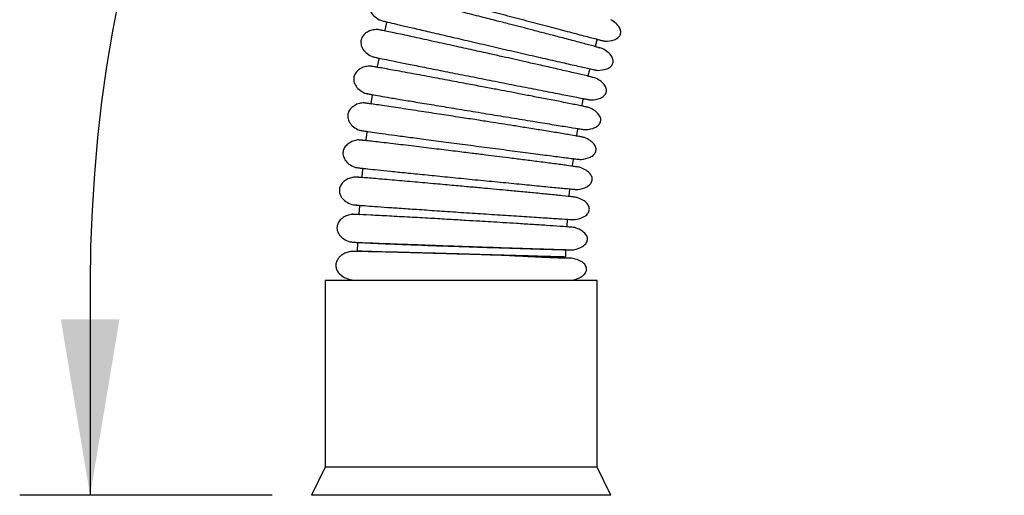
# Model space of a CAD drawing. Extents: x 7499 to 9621, y 3126 to 3880.
# Drawn here: x 7499 to 7639, y 3126 to 3194 of the extents above; entities that cross this region are included whole.
import ezdxf

# ---------------------------------------------------------------- set-up
doc = ezdxf.new("R2010")
doc.units = 0
doc.layers.add('DIM', color=3, linetype='CONTINUOUS', lineweight=25)

msp = doc.modelspace()

# ---------------------------------------------------------------- linework, layer by layer
at = {"layer": 'DIM'}
for p, q in [((7551.39, 3193.12), (7551.15, 3192.05)), ((7581.04, 3189.78), (7581.27, 3190.66)), ((7550.28, 3187.96), (7550.07, 3186.89)), ((7580.03, 3185.58), (7580.23, 3186.46)), ((7549.34, 3182.77), (7549.17, 3181.69)), ((7579.15, 3181.34), (7579.32, 3182.23)), ((7578.41, 3177.08), (7578.55, 3177.97)), ((7548.57, 3177.56), (7548.43, 3176.47)), ((7577.81, 3172.8), (7577.92, 3173.69)), ((7547.97, 3172.32), (7547.86, 3171.22)), ((7577.34, 3168.5), (7577.42, 3169.4)), ((7547.53, 3167.06), (7547.46, 3165.97)), ((7577.01, 3164.19), (7577.07, 3165.09)), ((7547.26, 3161.79), (7547.23, 3160.7)), ((7576.82, 3159.87), (7576.85, 3160.77)), ((7509.3, 3156.08), (7509.3, 3125.98)), ((7542.67, 3156.48), (7542.67, 3129.98)), ((7581.27, 3156.48), (7542.67, 3156.48)), ((7581.27, 3129.98), (7581.27, 3156.48)), ((7542.67, 3129.98), (7540.72, 3125.98)), ((7581.27, 3129.98), (7542.67, 3129.98)), ((7583.22, 3125.98), (7581.27, 3129.98)), ((7535.16, 3125.98), (7499.3, 3125.98)), ((7583.22, 3125.98), (7540.72, 3125.98))]:
    msp.add_line(p, q, dxfattribs=at)
msp.add_arc((7711.71, 3156.08), 202.4, 90, 180, dxfattribs=at)
for points, knots in [([(7551.63, 3198.67), (7551.68, 3198.65), (7551.79, 3198.61), (7552.4, 3198.43), (7553.37, 3198.16), (7554.76, 3197.78), (7556.54, 3197.3), (7558.71, 3196.72), (7561.24, 3196.05), (7564.05, 3195.3), (7567.06, 3194.5), (7570.17, 3193.68), (7573.24, 3192.87), (7576.13, 3192.11), (7578.66, 3191.44), (7580.66, 3190.92), (7582.05, 3190.56), (7582.26, 3190.51), (7582.37, 3190.49)], [0, 0, 0, 0, 0.0483575, 0.0984895, 0.1504121, 0.2041391, 0.2596897, 0.3170881, 0.3763589, 0.4375332, 0.5006428, 0.565725, 0.6328182, 0.7019613, 0.7732036, 0.8465906, 0.9221715, 1, 1, 1, 1]), ([(7551.27, 3197.31), (7551.03, 3197.29), (7550.56, 3197.26), (7549.9, 3197.02), (7549.35, 3196.63), (7549.04, 3196.17), (7548.92, 3195.76), (7548.9, 3195.42), (7548.96, 3195.08), (7549.14, 3194.6), (7549.58, 3194.01), (7550.08, 3193.69), (7550.34, 3193.52)], [0, 0, 0, 0, 0.1224391, 0.2414956, 0.3548723, 0.4637222, 0.5185106, 0.5748441, 0.6339968, 0.6971127, 0.8378907, 1, 1, 1, 1]), ([(7582.09, 3189.39), (7581.95, 3189.44), (7581.68, 3189.53), (7580.22, 3189.92), (7578.36, 3190.42), (7576.28, 3190.97), (7574.23, 3191.5), (7572.32, 3192), (7570.61, 3192.44), (7568.91, 3192.88), (7566.99, 3193.37), (7564.7, 3193.96), (7562.07, 3194.63), (7559.23, 3195.35), (7556.37, 3196.07), (7553.77, 3196.72), (7552.21, 3197.11), (7551.44, 3197.28), (7551.33, 3197.3), (7551.27, 3197.31)], [0, 0, 0, 0, 0.083152, 0.158159, 0.225214, 0.284489, 0.336131, 0.38026, 0.416971, 0.450041, 0.490304, 0.538494, 0.594691, 0.658987, 0.731495, 0.812349, 0.901701, 0.949746, 1, 1, 1, 1]), ([(7550.34, 3193.52), (7550.4, 3193.5), (7550.51, 3193.46), (7551.12, 3193.3), (7552.1, 3193.06), (7553.5, 3192.73), (7555.3, 3192.31), (7557.49, 3191.8), (7560.03, 3191.21), (7562.87, 3190.55), (7565.9, 3189.85), (7569.04, 3189.12), (7572.14, 3188.41), (7575.04, 3187.74), (7577.6, 3187.16), (7579.62, 3186.7), (7581.01, 3186.39), (7581.23, 3186.35), (7581.34, 3186.33)], [0, 0, 0, 0, 0.0483574, 0.0984896, 0.150412, 0.204139, 0.2596894, 0.3170878, 0.3763591, 0.4375335, 0.5006426, 0.5657253, 0.6328178, 0.7019614, 0.7732039, 0.8465905, 0.9221716, 1, 1, 1, 1]), ([(7550.69, 3193.41), (7550.75, 3193.4), (7550.85, 3193.36), (7551.33, 3193.24), (7551.55, 3193.19)], [0, 0, 0, 0, 0.549072, 1, 1, 1, 1]), ([(7582.37, 3190.49), (7582.83, 3190.5), (7583.48, 3190.52), (7584.15, 3190.87), (7584.42, 3191.12), (7584.56, 3191.34), (7584.64, 3191.59), (7584.65, 3191.86), (7584.59, 3192.14), (7584.4, 3192.55), (7583.96, 3193.07), (7583.48, 3193.37), (7583.22, 3193.53)], [0, 0, 0, 0, 0.25679, 0.368294, 0.41918, 0.467767, 0.515847, 0.565763, 0.619985, 0.680493, 0.824502, 1, 1, 1, 1]), ([(7550.03, 3192.15), (7549.79, 3192.12), (7549.32, 3192.07), (7548.67, 3191.81), (7548.13, 3191.41), (7547.84, 3190.94), (7547.74, 3190.52), (7547.73, 3190.19), (7547.79, 3189.84), (7547.99, 3189.37), (7548.44, 3188.79), (7548.95, 3188.49), (7549.23, 3188.33)], [0, 0, 0, 0, 0.1224408, 0.2414973, 0.3548729, 0.4637248, 0.518513, 0.5748462, 0.6339991, 0.6971165, 0.8378938, 1, 1, 1, 1]), ([(7581.08, 3185.22), (7580.94, 3185.26), (7580.68, 3185.34), (7579.2, 3185.69), (7577.32, 3186.13), (7575.24, 3186.61), (7573.16, 3187.08), (7571.24, 3187.51), (7569.51, 3187.9), (7567.8, 3188.29), (7565.87, 3188.72), (7563.56, 3189.23), (7560.92, 3189.81), (7558.05, 3190.44), (7555.17, 3191.08), (7552.55, 3191.64), (7550.98, 3191.97), (7550.2, 3192.13), (7550.09, 3192.14), (7550.03, 3192.15)], [0, 0, 0, 0, 0.083152, 0.158159, 0.225214, 0.28449, 0.336131, 0.38026, 0.416971, 0.450041, 0.490304, 0.538494, 0.594692, 0.658987, 0.731495, 0.812349, 0.901701, 0.949747, 1, 1, 1, 1]), ([(7551.26, 3191.9), (7551, 3191.95), (7550.23, 3192.12), (7550.11, 3192.14), (7550.03, 3192.15)], [0, 0, 0, 0, 0.34206, 1, 1, 1, 1]), ([(7581.16, 3190.78), (7581.3, 3190.74), (7581.74, 3190.63), (7582.2, 3190.52), (7582.31, 3190.5), (7582.37, 3190.49)], [0, 0, 0, 0, 0.177793, 0.579661, 1, 1, 1, 1]), ([(7581.74, 3189.5), (7581.61, 3189.53), (7581.42, 3189.59), (7581.02, 3189.69), (7580.89, 3189.73)], [0, 0, 0, 0, 0.669733, 1, 1, 1, 1]), ([(7581.34, 3186.33), (7581.79, 3186.36), (7582.44, 3186.4), (7583.1, 3186.76), (7583.36, 3187.03), (7583.5, 3187.25), (7583.57, 3187.5), (7583.57, 3187.77), (7583.5, 3188.05), (7583.29, 3188.45), (7582.84, 3188.95), (7582.35, 3189.24), (7582.09, 3189.39)], [0, 0, 0, 0, 0.256786, 0.368292, 0.419177, 0.467763, 0.515843, 0.565759, 0.619981, 0.68049, 0.824497, 1, 1, 1, 1]), ([(7549.23, 3188.33), (7549.28, 3188.31), (7549.39, 3188.27), (7550.01, 3188.14), (7551, 3187.93), (7552.41, 3187.64), (7554.22, 3187.28), (7556.43, 3186.84), (7558.99, 3186.33), (7561.84, 3185.76), (7564.9, 3185.16), (7568.05, 3184.53), (7571.17, 3183.92), (7574.1, 3183.35), (7576.67, 3182.84), (7578.7, 3182.45), (7580.11, 3182.18), (7580.32, 3182.15), (7580.43, 3182.13)], [0, 0, 0, 0, 0.0483574, 0.0984895, 0.1504121, 0.2041392, 0.2596894, 0.3170882, 0.3763592, 0.4375332, 0.5006429, 0.5657251, 0.6328181, 0.7019613, 0.7732038, 0.8465905, 0.9221716, 1, 1, 1, 1]), ([(7549.58, 3188.24), (7549.64, 3188.22), (7549.74, 3188.19), (7550.22, 3188.08), (7550.44, 3188.04)], [0, 0, 0, 0, 0.549071, 1, 1, 1, 1]), ([(7548.96, 3186.95), (7548.72, 3186.91), (7548.25, 3186.85), (7547.61, 3186.57), (7547.09, 3186.15), (7546.81, 3185.67), (7546.72, 3185.25), (7546.72, 3184.91), (7546.8, 3184.57), (7547.01, 3184.1), (7547.48, 3183.54), (7548, 3183.25), (7548.28, 3183.1)], [0, 0, 0, 0, 0.122434, 0.241496, 0.354871, 0.46372, 0.518509, 0.574843, 0.633996, 0.697112, 0.837889, 1, 1, 1, 1]), ([(7580.22, 3181.02), (7580.08, 3181.06), (7579.81, 3181.13), (7578.32, 3181.43), (7576.43, 3181.81), (7574.33, 3182.22), (7572.24, 3182.62), (7570.31, 3183), (7568.57, 3183.33), (7566.84, 3183.66), (7564.9, 3184.02), (7562.58, 3184.46), (7559.91, 3184.96), (7557.03, 3185.5), (7554.12, 3186.04), (7551.49, 3186.52), (7549.91, 3186.8), (7549.13, 3186.93), (7549.02, 3186.94), (7548.96, 3186.95)], [0, 0, 0, 0, 0.083152, 0.158159, 0.225214, 0.284489, 0.336131, 0.38026, 0.416971, 0.450041, 0.490303, 0.538494, 0.594692, 0.658987, 0.731495, 0.812349, 0.901701, 0.949746, 1, 1, 1, 1]), ([(7550.2, 3186.74), (7549.93, 3186.78), (7549.16, 3186.93), (7549.04, 3186.94), (7548.96, 3186.95)], [0, 0, 0, 0, 0.3420603, 1, 1, 1, 1]), ([(7580.12, 3186.58), (7580.26, 3186.55), (7580.7, 3186.45), (7581.16, 3186.35), (7581.28, 3186.34), (7581.34, 3186.33)], [0, 0, 0, 0, 0.1777915, 0.5796605, 1, 1, 1, 1]), ([(7580.73, 3185.31), (7580.61, 3185.35), (7580.42, 3185.39), (7580.01, 3185.49), (7579.88, 3185.52)], [0, 0, 0, 0, 0.66973, 1, 1, 1, 1]), ([(7580.43, 3182.13), (7580.89, 3182.18), (7581.54, 3182.24), (7582.18, 3182.62), (7582.43, 3182.9), (7582.56, 3183.12), (7582.63, 3183.37), (7582.62, 3183.64), (7582.54, 3183.92), (7582.32, 3184.32), (7581.85, 3184.81), (7581.36, 3185.07), (7581.08, 3185.22)], [0, 0, 0, 0, 0.256792, 0.368296, 0.419176, 0.467766, 0.515845, 0.565761, 0.619982, 0.680492, 0.8245, 1, 1, 1, 1]), ([(7548.28, 3183.1), (7548.33, 3183.09), (7548.44, 3183.06), (7549.07, 3182.94), (7550.06, 3182.76), (7551.48, 3182.52), (7553.3, 3182.21), (7555.52, 3181.84), (7558.09, 3181.42), (7560.96, 3180.94), (7564.04, 3180.44), (7567.21, 3179.91), (7570.35, 3179.4), (7573.29, 3178.92), (7575.88, 3178.5), (7577.93, 3178.17), (7579.34, 3177.95), (7579.56, 3177.92), (7579.67, 3177.91)], [0, 0, 0, 0, 0.048357, 0.09849, 0.150412, 0.204139, 0.25969, 0.317088, 0.376359, 0.437533, 0.500643, 0.565725, 0.632818, 0.701961, 0.773204, 0.846591, 0.922172, 1, 1, 1, 1]), ([(7548.63, 3183.02), (7548.69, 3183.01), (7548.79, 3182.98), (7549.28, 3182.89), (7549.5, 3182.85)], [0, 0, 0, 0, 0.549067, 1, 1, 1, 1]), ([(7579.21, 3182.34), (7579.35, 3182.32), (7579.8, 3182.23), (7580.26, 3182.15), (7580.37, 3182.14), (7580.43, 3182.13)], [0, 0, 0, 0, 0.177791, 0.579661, 1, 1, 1, 1]), ([(7548.05, 3181.72), (7547.82, 3181.67), (7547.35, 3181.6), (7546.72, 3181.3), (7546.21, 3180.86), (7545.94, 3180.37), (7545.87, 3179.94), (7545.88, 3179.61), (7545.97, 3179.27), (7546.19, 3178.81), (7546.68, 3178.26), (7547.21, 3177.99), (7547.49, 3177.85)], [0, 0, 0, 0, 0.122438, 0.241499, 0.354874, 0.463725, 0.518513, 0.574845, 0.633998, 0.697115, 0.837892, 1, 1, 1, 1]), ([(7579.49, 3176.79), (7579.34, 3176.82), (7579.07, 3176.89), (7577.58, 3177.14), (7575.67, 3177.46), (7573.56, 3177.8), (7571.46, 3178.14), (7569.52, 3178.45), (7567.77, 3178.73), (7566.03, 3179), (7564.08, 3179.31), (7561.74, 3179.67), (7559.06, 3180.08), (7556.16, 3180.53), (7553.24, 3180.97), (7550.6, 3181.37), (7549.01, 3181.6), (7548.22, 3181.71), (7548.11, 3181.71), (7548.05, 3181.72)], [0, 0, 0, 0, 0.083152, 0.158159, 0.225214, 0.28449, 0.336131, 0.38026, 0.416971, 0.450041, 0.490303, 0.538494, 0.594691, 0.658987, 0.731495, 0.812349, 0.901701, 0.949747, 1, 1, 1, 1]), ([(7549.3, 3181.54), (7549.03, 3181.58), (7548.25, 3181.7), (7548.13, 3181.71), (7548.05, 3181.72)], [0, 0, 0, 0, 0.342061, 1, 1, 1, 1]), ([(7579.86, 3181.1), (7579.74, 3181.13), (7579.54, 3181.17), (7579.14, 3181.25), (7579, 3181.28)], [0, 0, 0, 0, 0.669726, 1, 1, 1, 1]), ([(7579.67, 3177.91), (7580.12, 3177.97), (7580.77, 3178.05), (7581.4, 3178.46), (7581.64, 3178.74), (7581.76, 3178.97), (7581.82, 3179.22), (7581.8, 3179.49), (7581.71, 3179.77), (7581.48, 3180.16), (7580.99, 3180.63), (7580.49, 3180.88), (7580.22, 3181.02)], [0, 0, 0, 0, 0.2567891, 0.3682964, 0.4191786, 0.4677654, 0.5158468, 0.5657617, 0.6199824, 0.6804933, 0.8244974, 1, 1, 1, 1]), ([(7547.49, 3177.85), (7547.55, 3177.84), (7547.66, 3177.81), (7548.29, 3177.71), (7549.29, 3177.57), (7550.71, 3177.37), (7552.54, 3177.12), (7554.77, 3176.82), (7557.36, 3176.48), (7560.24, 3176.1), (7563.34, 3175.69), (7566.53, 3175.27), (7569.68, 3174.86), (7572.63, 3174.47), (7575.23, 3174.14), (7577.29, 3173.87), (7578.71, 3173.7), (7578.92, 3173.68), (7579.03, 3173.67)], [0, 0, 0, 0, 0.048357, 0.09849, 0.150412, 0.204139, 0.259689, 0.317088, 0.376359, 0.437533, 0.500643, 0.565725, 0.632818, 0.701961, 0.773204, 0.84659, 0.922172, 1, 1, 1, 1]), ([(7547.85, 3177.78), (7547.91, 3177.77), (7548.01, 3177.74), (7548.5, 3177.67), (7548.72, 3177.64)], [0, 0, 0, 0, 0.549063, 1, 1, 1, 1]), ([(7578.44, 3178.08), (7578.57, 3178.06), (7579.03, 3177.99), (7579.49, 3177.93), (7579.61, 3177.92), (7579.67, 3177.91)], [0, 0, 0, 0, 0.177792, 0.579661, 1, 1, 1, 1]), ([(7547.32, 3176.46), (7547.08, 3176.41), (7546.62, 3176.31), (7546, 3175.99), (7545.5, 3175.54), (7545.25, 3175.04), (7545.19, 3174.62), (7545.21, 3174.28), (7545.31, 3173.95), (7545.55, 3173.49), (7546.06, 3172.96), (7546.59, 3172.71), (7546.88, 3172.58)], [0, 0, 0, 0, 0.122438, 0.241499, 0.354871, 0.463721, 0.518511, 0.574843, 0.633997, 0.697111, 0.83789, 1, 1, 1, 1]), ([(7578.89, 3172.54), (7578.75, 3172.57), (7578.47, 3172.62), (7576.97, 3172.83), (7575.06, 3173.09), (7572.94, 3173.36), (7570.83, 3173.63), (7568.87, 3173.88), (7567.11, 3174.1), (7565.37, 3174.32), (7563.41, 3174.56), (7561.06, 3174.85), (7558.37, 3175.18), (7555.46, 3175.53), (7552.53, 3175.88), (7549.87, 3176.19), (7548.27, 3176.37), (7547.48, 3176.45), (7547.37, 3176.46), (7547.32, 3176.46)], [0, 0, 0, 0, 0.083152, 0.158159, 0.225214, 0.28449, 0.336131, 0.38026, 0.41697, 0.450041, 0.490304, 0.538494, 0.594692, 0.658987, 0.731495, 0.812349, 0.901701, 0.949747, 1, 1, 1, 1]), ([(7548.57, 3176.33), (7548.3, 3176.36), (7547.51, 3176.45), (7547.39, 3176.45), (7547.32, 3176.46)], [0, 0, 0, 0, 0.342061, 1, 1, 1, 1]), ([(7579.13, 3176.86), (7579, 3176.89), (7578.81, 3176.92), (7578.4, 3176.99), (7578.26, 3177.01)], [0, 0, 0, 0, 0.669719, 1, 1, 1, 1]), ([(7579.03, 3173.67), (7579.48, 3173.74), (7580.13, 3173.85), (7580.75, 3174.27), (7580.98, 3174.56), (7581.1, 3174.79), (7581.14, 3175.05), (7581.12, 3175.32), (7581.02, 3175.59), (7580.78, 3175.97), (7580.27, 3176.43), (7579.77, 3176.66), (7579.49, 3176.79)], [0, 0, 0, 0, 0.256789, 0.368293, 0.419177, 0.467764, 0.515846, 0.565761, 0.619982, 0.680492, 0.824497, 1, 1, 1, 1]), ([(7577.8, 3173.8), (7577.94, 3173.78), (7578.39, 3173.73), (7578.86, 3173.68), (7578.97, 3173.67), (7579.03, 3173.67)], [0, 0, 0, 0, 0.177791, 0.57966, 1, 1, 1, 1]), ([(7546.88, 3172.58), (7546.94, 3172.56), (7547.05, 3172.54), (7547.68, 3172.46), (7548.69, 3172.35), (7550.11, 3172.2), (7551.95, 3172.01), (7554.19, 3171.78), (7556.79, 3171.52), (7559.68, 3171.23), (7562.78, 3170.92), (7565.98, 3170.61), (7569.15, 3170.3), (7572.12, 3170.01), (7574.73, 3169.75), (7576.78, 3169.56), (7578.21, 3169.43), (7578.43, 3169.41), (7578.54, 3169.41)], [0, 0, 0, 0, 0.048357, 0.09849, 0.150412, 0.204139, 0.25969, 0.317088, 0.376359, 0.437533, 0.500643, 0.565726, 0.632818, 0.701961, 0.773204, 0.84659, 0.922172, 1, 1, 1, 1]), ([(7547.24, 3172.52), (7547.3, 3172.51), (7547.4, 3172.49), (7547.9, 3172.43), (7548.12, 3172.4)], [0, 0, 0, 0, 0.549062, 1, 1, 1, 1]), ([(7578.53, 3172.6), (7578.4, 3172.62), (7578.21, 3172.65), (7577.8, 3172.71), (7577.66, 3172.72)], [0, 0, 0, 0, 0.669718, 1, 1, 1, 1]), ([(7578.54, 3169.41), (7578.99, 3169.49), (7579.63, 3169.62), (7580.23, 3170.07), (7580.46, 3170.36), (7580.56, 3170.6), (7580.6, 3170.85), (7580.57, 3171.12), (7580.46, 3171.39), (7580.21, 3171.77), (7579.69, 3172.21), (7579.17, 3172.42), (7578.89, 3172.54)], [0, 0, 0, 0, 0.256791, 0.368295, 0.419179, 0.467764, 0.515845, 0.56576, 0.619981, 0.680489, 0.824496, 1, 1, 1, 1]), ([(7546.75, 3171.18), (7546.51, 3171.12), (7546.06, 3171.01), (7545.44, 3170.67), (7544.96, 3170.2), (7544.73, 3169.7), (7544.68, 3169.27), (7544.71, 3168.94), (7544.82, 3168.61), (7545.08, 3168.16), (7545.6, 3167.65), (7546.15, 3167.41), (7546.44, 3167.28)], [0, 0, 0, 0, 0.122438, 0.241495, 0.354874, 0.463724, 0.518512, 0.574845, 0.634, 0.697118, 0.837894, 1, 1, 1, 1]), ([(7578.43, 3168.28), (7578.29, 3168.3), (7578.01, 3168.35), (7576.5, 3168.51), (7574.58, 3168.7), (7572.45, 3168.91), (7570.34, 3169.11), (7568.38, 3169.29), (7566.61, 3169.46), (7564.86, 3169.62), (7562.89, 3169.8), (7560.54, 3170.01), (7557.84, 3170.25), (7554.92, 3170.51), (7551.98, 3170.77), (7549.31, 3171), (7547.71, 3171.13), (7546.92, 3171.18), (7546.8, 3171.18), (7546.75, 3171.18)], [0, 0, 0, 0, 0.083152, 0.158159, 0.225214, 0.28449, 0.336131, 0.380261, 0.416971, 0.450041, 0.490304, 0.538494, 0.594691, 0.658987, 0.731495, 0.812349, 0.901701, 0.949747, 1, 1, 1, 1]), ([(7548, 3171.09), (7547.73, 3171.11), (7546.95, 3171.17), (7546.83, 3171.18), (7546.75, 3171.18)], [0, 0, 0, 0, 0.3420619, 1, 1, 1, 1]), ([(7577.3, 3169.5), (7577.44, 3169.49), (7577.9, 3169.45), (7578.36, 3169.41), (7578.48, 3169.41), (7578.54, 3169.41)], [0, 0, 0, 0, 0.177791, 0.57966, 1, 1, 1, 1]), ([(7578.07, 3168.33), (7577.94, 3168.34), (7577.75, 3168.37), (7577.33, 3168.41), (7577.2, 3168.42)], [0, 0, 0, 0, 0.669712, 1, 1, 1, 1]), ([(7578.18, 3165.13), (7578.62, 3165.23), (7579.26, 3165.38), (7579.85, 3165.84), (7580.07, 3166.15), (7580.16, 3166.39), (7580.2, 3166.64), (7580.16, 3166.91), (7580.04, 3167.18), (7579.77, 3167.55), (7579.24, 3167.97), (7578.72, 3168.17), (7578.43, 3168.28)], [0, 0, 0, 0, 0.256792, 0.368293, 0.419179, 0.467765, 0.515845, 0.565761, 0.619981, 0.680489, 0.824498, 1, 1, 1, 1]), ([(7546.44, 3167.28), (7546.49, 3167.27), (7546.61, 3167.25), (7547.24, 3167.2), (7548.25, 3167.12), (7549.68, 3167.01), (7551.52, 3166.88), (7553.77, 3166.73), (7556.37, 3166.55), (7559.27, 3166.35), (7562.38, 3166.14), (7565.59, 3165.93), (7568.76, 3165.72), (7571.74, 3165.53), (7574.36, 3165.36), (7576.42, 3165.23), (7577.85, 3165.14), (7578.07, 3165.14), (7578.18, 3165.13)], [0, 0, 0, 0, 0.0483575, 0.0984896, 0.1504121, 0.2041388, 0.2596895, 0.317088, 0.376359, 0.4375331, 0.5006428, 0.5657255, 0.6328183, 0.701961, 0.7732039, 0.8465904, 0.9221716, 1, 1, 1, 1]), ([(7546.8, 3167.24), (7546.86, 3167.23), (7546.96, 3167.21), (7547.46, 3167.17), (7547.68, 3167.15)], [0, 0, 0, 0, 0.549058, 1, 1, 1, 1]), ([(7546.35, 3165.88), (7546.12, 3165.82), (7545.66, 3165.7), (7545.06, 3165.34), (7544.59, 3164.85), (7544.38, 3164.34), (7544.34, 3163.91), (7544.39, 3163.58), (7544.51, 3163.25), (7544.78, 3162.81), (7545.32, 3162.32), (7545.87, 3162.1), (7546.16, 3161.98)], [0, 0, 0, 0, 0.122436, 0.241497, 0.354872, 0.463723, 0.518513, 0.574845, 0.633998, 0.697115, 0.837894, 1, 1, 1, 1]), ([(7578.11, 3164), (7577.96, 3164.02), (7577.69, 3164.05), (7576.17, 3164.17), (7574.25, 3164.3), (7572.11, 3164.44), (7569.99, 3164.57), (7568.03, 3164.69), (7566.26, 3164.8), (7564.5, 3164.91), (7562.53, 3165.02), (7560.17, 3165.16), (7557.47, 3165.32), (7554.54, 3165.48), (7551.59, 3165.64), (7548.92, 3165.79), (7547.31, 3165.86), (7546.52, 3165.89), (7546.4, 3165.89), (7546.35, 3165.88)], [0, 0, 0, 0, 0.083152, 0.158159, 0.225214, 0.284489, 0.336131, 0.380261, 0.41697, 0.450041, 0.490303, 0.538494, 0.594692, 0.658987, 0.731495, 0.812349, 0.901701, 0.949746, 1, 1, 1, 1]), ([(7547.6, 3165.83), (7547.33, 3165.85), (7546.55, 3165.89), (7546.43, 3165.88), (7546.35, 3165.88)], [0, 0, 0, 0, 0.342062, 1, 1, 1, 1]), ([(7576.94, 3165.19), (7577.08, 3165.18), (7577.54, 3165.15), (7578, 3165.13), (7578.12, 3165.13), (7578.18, 3165.13)], [0, 0, 0, 0, 0.177791, 0.57966, 1, 1, 1, 1]), ([(7577.75, 3164.04), (7577.62, 3164.05), (7577.42, 3164.07), (7577.01, 3164.09), (7576.87, 3164.1)], [0, 0, 0, 0, 0.669709, 1, 1, 1, 1]), ([(7577.96, 3160.85), (7578.4, 3160.96), (7579.03, 3161.13), (7579.61, 3161.61), (7579.81, 3161.92), (7579.9, 3162.17), (7579.93, 3162.42), (7579.88, 3162.69), (7579.75, 3162.95), (7579.47, 3163.31), (7578.93, 3163.72), (7578.4, 3163.9), (7578.11, 3164)], [0, 0, 0, 0, 0.2567922, 0.3682954, 0.4191778, 0.4677668, 0.5158457, 0.5657627, 0.6199847, 0.6804917, 0.8244993, 1, 1, 1, 1]), ([(7546.16, 3161.98), (7546.22, 3161.97), (7546.33, 3161.96), (7546.97, 3161.92), (7547.98, 3161.87), (7549.41, 3161.82), (7551.26, 3161.74), (7553.51, 3161.66), (7556.12, 3161.57), (7559.02, 3161.46), (7562.14, 3161.35), (7565.35, 3161.24), (7568.53, 3161.13), (7571.51, 3161.03), (7574.13, 3160.95), (7576.2, 3160.89), (7577.63, 3160.85), (7577.85, 3160.85), (7577.96, 3160.85)], [0, 0, 0, 0, 0.048357, 0.09849, 0.150412, 0.204139, 0.25969, 0.317088, 0.376359, 0.437533, 0.500643, 0.565725, 0.632818, 0.701961, 0.773204, 0.84659, 0.922172, 1, 1, 1, 1]), ([(7546.53, 3161.95), (7546.6, 3161.94), (7546.83, 3161.92), (7548.12, 3161.85), (7550.02, 3161.76), (7552.17, 3161.68), (7554.29, 3161.59), (7556.26, 3161.52), (7558.03, 3161.45), (7559.78, 3161.39), (7561.76, 3161.33), (7564.12, 3161.25), (7566.83, 3161.16), (7569.76, 3161.07), (7572.72, 3160.97), (7574.88, 3160.91), (7576.31, 3160.87), (7577.18, 3160.85), (7577.79, 3160.84), (7577.9, 3160.85), (7577.96, 3160.85)], [0, 0, 0, 0, 0.038906, 0.117515, 0.18779, 0.249909, 0.304029, 0.350276, 0.388748, 0.423405, 0.465599, 0.516106, 0.575, 0.642384, 0.718373, 0.803111, 0.848914, 0.89698, 0.947333, 1, 1, 1, 1]), ([(7546.12, 3160.58), (7545.9, 3160.51), (7545.49, 3160.39), (7544.98, 3160.08), (7544.6, 3159.73), (7544.36, 3159.37), (7544.23, 3159.03), (7544.17, 3158.65), (7544.22, 3158.2), (7544.47, 3157.66), (7545.02, 3157.11), (7545.95, 3156.63), (7546.73, 3156.56), (7547.17, 3156.52)], [0, 0, 0, 0, 0.099246, 0.184443, 0.256513, 0.317304, 0.368884, 0.412986, 0.482777, 0.559593, 0.666839, 0.812931, 1, 1, 1, 1]), ([(7577.39, 3156.5), (7577.51, 3156.51), (7577.89, 3156.53), (7578.47, 3156.72), (7579.04, 3156.99), (7579.4, 3157.29), (7579.62, 3157.56), (7579.73, 3157.79), (7579.78, 3157.99), (7579.78, 3158.19), (7579.75, 3158.36), (7579.67, 3158.59), (7579.44, 3158.92), (7578.88, 3159.33), (7577.82, 3159.66), (7577.08, 3159.69), (7576.21, 3159.66), (7574.55, 3159.72), (7572.21, 3159.83), (7569.31, 3159.99), (7566.22, 3160.11), (7563.17, 3160.21), (7560.17, 3160.3), (7557, 3160.39), (7554.26, 3160.46), (7552, 3160.51), (7550.27, 3160.55), (7548.69, 3160.58), (7547.37, 3160.6), (7546.4, 3160.6), (7546.22, 3160.59), (7546.12, 3160.58)], [0, 0, 0, 0, 0.006771, 0.021878, 0.03349, 0.042037, 0.048169, 0.052548, 0.056365, 0.060096, 0.063975, 0.068167, 0.07783, 0.100288, 0.143128, 0.183871, 0.229234, 0.281781, 0.341162, 0.404846, 0.465422, 0.522585, 0.576707, 0.633468, 0.703555, 0.74388, 0.787753, 0.835234, 0.886386, 0.941282, 1, 1, 1, 1]), ([(7547.28, 3160.69), (7547.28, 3160.69), (7547.28, 3160.69), (7547.76, 3160.68), (7548.65, 3160.66), (7549.94, 3160.62), (7551.55, 3160.57), (7553.48, 3160.52), (7555.64, 3160.46), (7557.99, 3160.39), (7560.44, 3160.33), (7562.95, 3160.25), (7565.42, 3160.19), (7567.81, 3160.12), (7570.02, 3160.06), (7572.02, 3160), (7573.72, 3159.95), (7575.1, 3159.91), (7576.09, 3159.89), (7576.71, 3159.87), (7576.77, 3159.87), (7576.81, 3159.87)], [0, 0, 0, 0, 0.0367826, 0.0897167, 0.1441861, 0.1971202, 0.2515896, 0.304524, 0.3589934, 0.4119279, 0.4663977, 0.519333, 0.5738028, 0.626738, 0.6812083, 0.7341428, 0.7886131, 0.8415477, 0.8960173, 0.9489518, 1, 1, 1, 1])]:
    msp.add_open_spline(points, degree=3, knots=knots, dxfattribs=at)
msp.add_solid([(7513.47, 3150.98), (7509.3, 3125.98), (7505.14, 3150.98)], dxfattribs=at)

doc.saveas('drawing.dxf')
